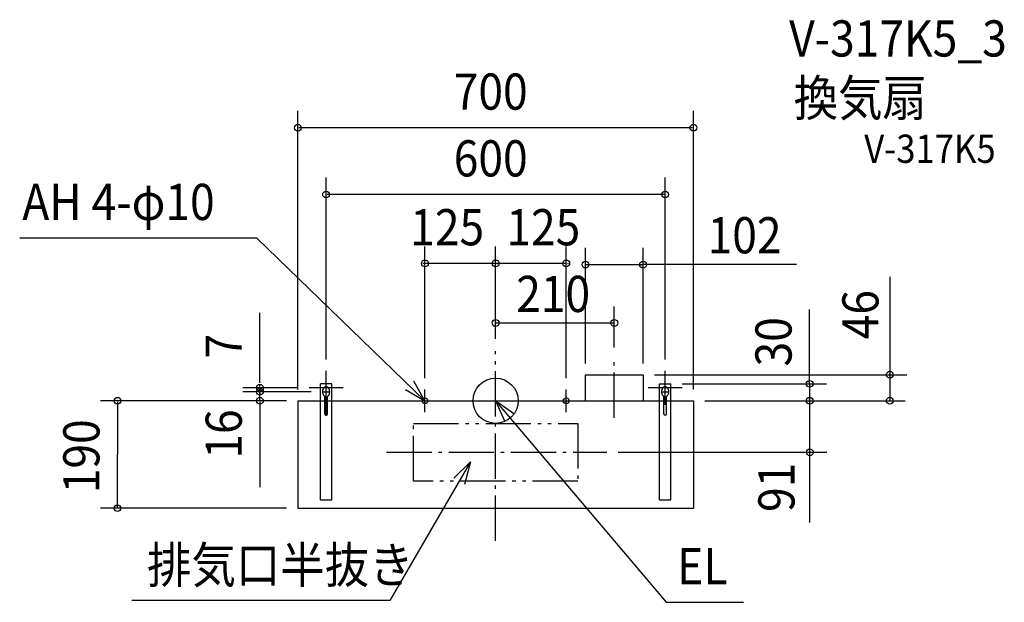
# Model space of a CAD drawing. Extents: x -842 to 900, y -356 to 674.
import ezdxf

# ---------------------------------------------------------------- set-up
doc = ezdxf.new("R2010")
doc.units = 0
doc.header["$LTSCALE"] = 20
doc.header["$PDMODE"] = 3
doc.header["$PDSIZE"] = -2
doc.linetypes.add('DASHDOT', pattern=[5.5, 4, -0.6, 0.3, -0.6])
doc.linetypes.add('DIVIDE', pattern=[6.4, 4, -0.6, 0.3, -0.6, 0.3, -0.6])
for name, color, linetype in [('ARRANGE', 1, 'CONTINUOUS'), ('BASIS', 6, 'DASHDOT'), ('DETAIL', 5, 'CONTINUOUS'), ('ETC', 61, 'CONTINUOUS'), ('FIX', 11, 'CONTINUOUS'), ('NOTE', 4, 'CONTINUOUS'), ('OUTLINE', 3, 'CONTINUOUS'), ('SIZE', 30, 'CONTINUOUS')]:
    doc.layers.add(name, color=color, linetype=linetype)
doc.styles.get("Standard").update_dxf_attribs({"font": 'SIMPLEX', "width": 0.9, "bigfont": 'BIGFONT'})

msp = doc.modelspace()

# ---------------------------------------------------------------- linework, layer by layer
at = {"layer": 'ARRANGE', "color": 1, "linetype": 'CONTINUOUS'}
msp.add_circle((0, 0), 40, dxfattribs=at)
msp.add_point((0, 0), dxfattribs=at)
at = {"layer": 'BASIS', "color": 6, "linetype": 'DASHDOT'}
for p, q in [((0, -247.8), (0, 87.6)), ((210, -29.9), (210, 74)), ((-193, -91), (196.8, -91))]:
    msp.add_line(p, q, dxfattribs=at)
at = {"layer": 'DETAIL', "color": 5, "linetype": 'CONTINUOUS'}
for p, q in [((159, 0), (159, 46)), ((159, 46), (261, 46)), ((261, 46), (261, 0)), ((-310, -175), (-310, 30)), ((-290, 30), (-310, 30)), ((-290, -175), (-290, 30)), ((290, -175), (290, 30)), ((290, 30), (310, 30)), ((310, -175), (310, 30)), ((-306.4, 16), (-293.6, 16)), ((-302.5, -23), (-302.5, 7.7)), ((-297.5, -23), (-297.5, 7.7)), ((293.6, 16), (306.4, 16)), ((297.5, -23), (297.5, 7.7)), ((302.5, -23), (302.5, 7.7)), ((-350, 0), (-310, 0)), ((-350, 0), (-350, -190)), ((-302.5, 0), (-297.5, 0)), ((-290, 0), (290, 0)), ((297.5, 0), (302.5, 0)), ((310, 0), (350, 0)), ((350, 0), (350, -190)), ((-350, -190), (350, -190)), ((-310, -175), (-290, -175)), ((290, -175), (310, -175))]:
    msp.add_line(p, q, dxfattribs=at)
at = {"layer": 'DETAIL', "color": 5, "linetype": 'DIVIDE'}
for p, q in [((-145.5, -142), (-145.5, -40)), ((-145.5, -40), (145.5, -40)), ((145.5, -40), (145.5, -142)), ((145.5, -142), (-145.5, -142))]:
    msp.add_line(p, q, dxfattribs=at)
at = {"layer": 'DETAIL', "color": 5, "linetype": 'CONTINUOUS'}
for centre, radius, start, end in [((-293.7, 16), 12.7, 163.6784, 180), ((-296.8, 16.9), 9.45, 144.7414, 163.6784), ((-298.8, 18.3), 7.04, 120.3666, 144.7414), ((-300, 20.4), 4.57, 90, 120.3666), ((-300, 20.4), 4.57, 59.6334, 90), ((-301.2, 18.3), 7.04, 35.2586, 59.6334), ((-303.2, 16.9), 9.45, 16.3216, 35.2586), ((-306.3, 16), 12.7, 0, 16.3216), ((306.3, 16), 12.7, 163.6784, 180), ((303.2, 16.9), 9.45, 144.7414, 163.6784), ((301.2, 18.3), 7.04, 120.3666, 144.7414), ((300, 20.4), 4.57, 90, 120.3666), ((300, 20.4), 4.57, 59.6334, 90), ((298.8, 18.3), 7.04, 35.2586, 59.6334), ((296.8, 16.9), 9.45, 16.3216, 35.2586), ((293.7, 16), 12.7, 0, 16.3216), ((-293.7, 16), 12.7, 180, 196.3216), ((-296.8, 15.1), 9.45, 196.3216, 215.2586), ((-298.8, 13.7), 7.04, 215.2586, 237.8309), ((-301.2, 13.7), 7.04, 302.1691, 324.7414), ((-303.2, 15.1), 9.45, 324.7414, 343.6784), ((-306.3, 16), 12.7, 343.6784, 360), ((306.3, 16), 12.7, 180, 196.3216), ((303.2, 15.1), 9.45, 196.3216, 215.2586), ((301.2, 13.7), 7.04, 215.2586, 237.8309), ((298.8, 13.7), 7.04, 302.1691, 324.7414), ((296.8, 15.1), 9.45, 324.7414, 343.6784), ((293.7, 16), 12.7, 343.6784, 360), ((-300, -23), 2.5, 180, 0), ((300, -23), 2.5, 180, 0)]:
    msp.add_arc(centre, radius, start, end, dxfattribs=at)
at = {"layer": 'FIX', "color": 11, "linetype": 'CONTINUOUS'}
for centre in [(-125, 0), (125, 0)]:
    msp.add_circle(centre, 5, dxfattribs=at)
at = {"layer": 'NOTE', "color": 4, "linetype": 'CONTINUOUS'}
for p, q in [((-422.5, 287.4), (-842.2, 287.4)), ((-125, 0), (-422.5, 287.4)), ((-300, -26.6), (-300, 53)), ((300, -7), (300, 53)), ((-270, 23), (-330, 23)), ((-159.7, 20), (-125, 0)), ((-125, 0), (-145, 34.6)), ((-125, -20), (-125, 20)), ((0, -20), (0, 20)), ((125, -20), (125, 20)), ((330, 23), (270, 23)), ((-145, 0), (-105, 0)), ((-20, 0), (20, 0)), ((0, 0), (301.8, -356.5)), ((32.4, -23.4), (0, 0)), ((0, 0), (16.4, -36.5)), ((105, 0), (145, 0)), ((-73.8, -137), (-44.4, -107.9)), ((-44.4, -107.9), (-64.5, -142.4)), ((-44.4, -107.9), (-55.3, -147.9)), ((-64.5, -142.4), (-187.5, -353.1)), ((-187.5, -353.1), (-644, -353.1)), ((301.8, -356.5), (438.6, -356.5))]:
    msp.add_line(p, q, dxfattribs=at)
at = {"layer": 'OUTLINE', "color": 3, "linetype": 'CONTINUOUS'}
for p, q in [((-350, 0), (350, 0)), ((-350, 0), (-350, -190)), ((350, 0), (350, -190)), ((-350, -190), (350, -190))]:
    msp.add_line(p, q, dxfattribs=at)
at = {"layer": 'SIZE', "color": 30, "linetype": 'BYBLOCK'}
for p, q in [((-350, 20), (-350, 512.9)), ((350, 20), (350, 512.9)), ((348, 482.9), (-348, 482.9)), ((-300, 73), (-300, 394.8)), ((300, 73), (300, 394.8)), ((298, 364.8), (-298, 364.8)), ((-125, 40), (-125, 273)), ((0, 137.6), (0, 273)), ((0, 109.7), (0, 273)), ((125, 40), (125, 273)), ((-127, 243), (-129, 243)), ((0, 243), (-125, 243)), ((-2, 243), (-4, 243)), ((125, 243), (0, 243)), ((2, 243), (4, 243)), ((127, 243), (129, 243)), ((-350, 23), (-447.2, 23)), ((-417.2, 25), (-417.2, 27)), ((-417.2, 23), (-417.2, 16)), ((-417.2, 18), (-417.2, 20)), ((330, 30), (585.7, 30)), ((555.7, 32), (555.7, 34)), ((555.7, 30), (555.7, 0)), ((-326.4, 16), (-447.2, 16)), ((-326.4, 16), (-447.2, 16)), ((-417.2, 0), (-417.2, 16)), ((-417.2, 14), (-417.2, 12)), ((555.7, 2), (555.7, 4)), ((-370, 0), (-699.1, 0)), ((-669.1, -2), (-669.1, -95)), ((-370, 0), (-447.2, 0)), ((-417.2, -2), (-417.2, -4)), ((370, 0), (585.7, 0)), ((370, 0), (724.8, 0)), ((-669.1, -188), (-669.1, -95)), ((-370, -190), (-699.1, -190))]:
    msp.add_line(p, q, dxfattribs=at)
at = {"layer": 'SIZE', "linetype": 'CONTINUOUS'}
for p, q in [((159, 66), (159, 270.8)), ((261, 66), (261, 270.8)), ((159, 240.8), (261, 240.8)), ((532.2, 240.8), (261, 240.8)), ((697.5, 219.3), (697.5, 46)), ((210, 94), (210, 167)), ((210, 137), (0, 137)), ((281, 46), (727.5, 46)), ((697.5, 46), (697.5, 0)), ((556.1, -91), (556.1, 0)), ((575.7, 0), (586.1, 0)), ((216.8, -91), (586.1, -91)), ((556.1, -215.4), (556.1, -91))]:
    msp.add_line(p, q, dxfattribs=at)
at = {"layer": 'SIZE', "color": 30, "linetype": 'CONTINUOUS'}
for p, q in [((555.7, 30), (555.7, 161.4)), ((-417.2, 32), (-417.2, 155.3)), ((-417.2, -2), (-417.2, -152.7))]:
    msp.add_line(p, q, dxfattribs=at)
for centre in [(-350, 482.9), (350, 482.9), (-300, 364.8), (300, 364.8), (-125, 243), (0, 243), (0, 243), (125, 243), (159, 240.8), (261, 240.8), (0, 137.6), (210, 137.6), (555.7, 30), (697.5, 46), (-417.2, 23), (-417.2, 16), (-417.2, 16), (-669.1, 0), (-417.2, 0), (555.7, 0), (555.7, 0), (697.5, 0), (556.1, -91), (-669.1, -190)]:
    msp.add_circle(centre, 6, dxfattribs=at)

# ---------------------------------------------------------------- texts
at = {"layer": 'ETC', "color": 61, "linetype": 'CONTINUOUS', "width": 0.9}
for s, height, p in [('V-317K5_3', 64, (519.4, 608.9)), ('換気扇', 64, (527.5, 503.6)), ('V-317K5', 50, (652.3, 420.8))]:
    msp.add_text(s, height=height, dxfattribs=at).set_placement(p)
at = {"layer": 'NOTE', "color": 4, "linetype": 'CONTINUOUS', "width": 0.9}
for s, p in [('AH 4-φ10', (-837.6, 319.8)), ('EL', (321.4, -324.7))]:
    msp.add_text(s, height=64, dxfattribs=at).set_placement(p)
at = {"layer": 'NOTE', "linetype": 'CONTINUOUS', "width": 0.9}
msp.add_text('排気口半抜き', height=64, dxfattribs=at).set_placement((-616.8, -322.4))
at = {"layer": 'SIZE', "color": 30, "linetype": 'BYBLOCK', "width": 0.9}
for s, p in [('700', (-74.1, 514.9)), ('600', (-74.1, 396.8)), ('125', (-151.1, 275)), ('125', (19, 275))]:
    msp.add_text(s, height=64, dxfattribs=at).set_placement(p)
at = {"layer": 'SIZE', "linetype": 'CONTINUOUS', "width": 0.9}
for s, p in [('102', (375.1, 260.8)), ('210', (36.4, 157))]:
    msp.add_text(s, height=64, dxfattribs=at).set_placement(p)
for s, p in [('46', (677.5, 108.7)), ('91', (528.9, -196.7))]:
    msp.add_text(s, height=64, rotation=90, dxfattribs=at).set_placement(p)
at = {"layer": 'SIZE', "color": 30, "linetype": 'BYBLOCK', "width": 0.9}
for s, p in [('30', (523.7, 60.7)), ('7', (-449.2, 74.9)), ('16', (-449.2, -102.4)), ('190', (-701.1, -163.6))]:
    msp.add_text(s, height=64, rotation=90, dxfattribs=at).set_placement(p)

doc.saveas('drawing.dxf')
